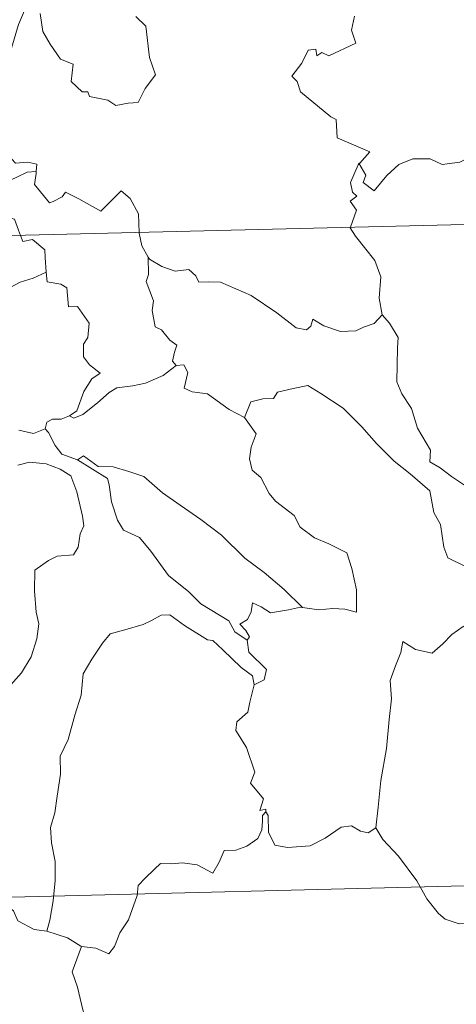
# Model space of a CAD drawing. Units: metres. Extents: x 667728 to 672255, y 744170 to 747250.
# Drawn here: x 668139 to 668179, y 746163 to 746252 of the extents above; entities that cross this region are included whole.
import ezdxf

# ---------------------------------------------------------------- set-up
doc = ezdxf.new("R2010")
doc.units = ezdxf.units.M
doc.header["$MEASUREMENT"] = 0
doc.layers.add('Carátula', color=7, linetype='Continuous', lineweight=0)

msp = doc.modelspace()

# ---------------------------------------------------------------- linework, layer by layer
at = {"layer": 'Carátula', "color": 7, "linetype": 'Continuous', "lineweight": 0}
for p, q in [((668014.456, 746229.631), (668543.982, 746242.74)), ((668014.456, 746229.631), (668543.982, 746242.74)), ((668015.947, 746169.418), (668457.218, 746180.342)), ((668015.947, 746169.418), (668457.218, 746180.342))]:
    msp.add_line(p, q, dxfattribs=at)
at = {"layer": 'Carátula', "color": 7, "linetype": 'Continuous', "lineweight": 0, "flags": 128}
for points in [[(668139.989, 746254.364), (668138.957, 746251.917), (668137.937, 746248.443), (668137.558, 746246.952), (668136.523, 746245.586), (668137.047, 746243.338), (668138.011, 746240.035), (668138.686, 746239.284), (668139.801, 746239.397), (668140.614, 746239.216), (668140.577, 746238.524)], [(668139.989, 746254.364), (668138.957, 746251.917), (668137.937, 746248.443), (668137.558, 746246.952), (668136.523, 746245.586), (668137.047, 746243.338), (668138.011, 746240.035), (668138.686, 746239.284), (668139.801, 746239.397), (668140.614, 746239.216), (668140.577, 746238.524)], [(668140.928, 746252.941), (668141.174, 746251.275), (668141.856, 746250.119), (668142.772, 746248.768), (668143.948, 746248.325), (668143.751, 746246.741), (668144.765, 746245.788), (668145.286, 746245.803), (668145.425, 746245.36), (668147.092, 746245.037), (668147.84, 746244.543), (668148.943, 746244.765), (668149.87, 746244.833), (668150.515, 746246.096), (668151.45, 746247.33), (668150.889, 746248.92), (668150.573, 746251.759), (668149.644, 746252.648)], [(668140.928, 746252.941), (668141.174, 746251.275), (668141.856, 746250.119), (668142.772, 746248.768), (668143.948, 746248.325), (668143.751, 746246.741), (668144.765, 746245.788), (668145.286, 746245.803), (668145.425, 746245.36), (668147.092, 746245.037), (668147.84, 746244.543), (668148.943, 746244.765), (668149.87, 746244.833), (668150.515, 746246.096), (668151.45, 746247.33), (668150.889, 746248.92), (668150.573, 746251.759), (668149.644, 746252.648)], [(668169.569, 746252.687), (668169.315, 746251.414), (668169.709, 746250.21), (668167.248, 746249.08), (668166.595, 746249.363), (668166.156, 746249.078), (668166.069, 746249.677), (668165.365, 746249.594), (668164.786, 746248.402), (668163.865, 746247.219), (668164.343, 746246.721), (668164.665, 746245.784), (668167.429, 746243.527), (668167.916, 746243.282), (668168.003, 746241.601), (668170.988, 746240.318), (668170.063, 746239.303), (668169.921, 746239.147)], [(668169.569, 746252.687), (668169.315, 746251.414), (668169.709, 746250.21), (668167.248, 746249.08), (668166.595, 746249.363), (668166.156, 746249.078), (668166.069, 746249.677), (668165.365, 746249.594), (668164.786, 746248.402), (668163.865, 746247.219), (668164.343, 746246.721), (668164.665, 746245.784), (668167.429, 746243.527), (668167.916, 746243.282), (668168.003, 746241.601), (668170.988, 746240.318), (668170.063, 746239.303), (668169.921, 746239.147)], [(668169.921, 746239.147), (668169.979, 746239.289), (668170.624, 746238.193), (668170.357, 746237.532), (668171.366, 746236.761), (668172.53, 746238.172), (668173.617, 746239.167), (668174.894, 746239.7), (668176.473, 746239.69), (668177.578, 746239.187), (668179.188, 746239.378), (668179.968, 746239.788), (668180.072, 746241.953), (668180.196, 746243.669), (668181.32, 746244.34), (668182.005, 746245.115)], [(668169.921, 746239.147), (668169.979, 746239.289), (668170.624, 746238.193), (668170.357, 746237.532), (668171.366, 746236.761), (668172.53, 746238.172), (668173.617, 746239.167), (668174.894, 746239.7), (668176.473, 746239.69), (668177.578, 746239.187), (668179.188, 746239.378), (668179.968, 746239.788), (668180.072, 746241.953), (668180.196, 746243.669), (668181.32, 746244.34), (668182.005, 746245.115)], [(668169.211, 746233.462), (668169.771, 746235.009), (668169.172, 746235.833), (668169.793, 746236.287), (668169.4, 746236.646), (668169.23, 746237.537), (668169.921, 746239.147)], [(668169.211, 746233.462), (668169.771, 746235.009), (668169.172, 746235.833), (668169.793, 746236.287), (668169.4, 746236.646), (668169.23, 746237.537), (668169.921, 746239.147)], [(668139.142, 746232.717), (668138.951, 746233.191), (668138.598, 746234.194), (668137.222, 746234.569), (668136.722, 746235.198), (668136.008, 746235.596), (668135.291, 746236.772), (668135.695, 746237.242), (668136.421, 746237.093), (668137.037, 746236.927), (668137.761, 746237.537), (668138.876, 746238.041), (668139.752, 746238.463), (668140.577, 746238.524)], [(668139.142, 746232.717), (668138.951, 746233.191), (668138.598, 746234.194), (668137.222, 746234.569), (668136.722, 746235.198), (668136.008, 746235.596), (668135.291, 746236.772), (668135.695, 746237.242), (668136.421, 746237.093), (668137.037, 746236.927), (668137.761, 746237.537), (668138.876, 746238.041), (668139.752, 746238.463), (668140.577, 746238.524)], [(668140.577, 746238.524), (668140.563, 746238.353), (668140.41, 746237.338), (668141.782, 746235.667), (668142.131, 746235.794), (668142.924, 746236.236), (668143.256, 746236.662), (668144.464, 746236.036), (668146.462, 746234.925), (668148.321, 746236.77), (668149.126, 746236.077), (668149.901, 746234.675), (668149.941, 746232.985)], [(668140.577, 746238.524), (668140.563, 746238.353), (668140.41, 746237.338), (668141.782, 746235.667), (668142.131, 746235.794), (668142.924, 746236.236), (668143.256, 746236.662), (668144.464, 746236.036), (668146.462, 746234.925), (668148.321, 746236.77), (668149.126, 746236.077), (668149.901, 746234.675), (668149.941, 746232.985)], [(668172.101, 746225.482), (668171.83, 746226.992), (668171.982, 746228.927), (668171.426, 746230.442), (668169.673, 746232.65), (668169.194, 746233.414), (668169.211, 746233.462)], [(668172.101, 746225.482), (668171.83, 746226.992), (668171.982, 746228.927), (668171.426, 746230.442), (668169.673, 746232.65), (668169.194, 746233.414), (668169.211, 746233.462)], [(668141.476, 746229.369), (668141.399, 746230.714), (668141.371, 746231.412), (668140.24, 746232.333), (668139.366, 746232.162), (668139.142, 746232.717)], [(668141.476, 746229.369), (668141.399, 746230.714), (668141.371, 746231.412), (668140.24, 746232.333), (668139.366, 746232.162), (668139.142, 746232.717)], [(668149.941, 746232.985), (668149.943, 746232.911), (668150.197, 746231.778), (668150.787, 746230.726)], [(668149.941, 746232.985), (668149.943, 746232.911), (668150.197, 746231.778), (668150.787, 746230.726)], [(668153.326, 746220.86), (668152.988, 746221.257), (668153.166, 746222.064), (668153.388, 746222.73), (668152.747, 746223.169), (668151.991, 746224.117), (668151.42, 746224.384), (668151.139, 746225.878), (668151.256, 746226.74), (668150.592, 746228.522), (668150.818, 746229.152), (668150.787, 746230.726)], [(668153.326, 746220.86), (668152.988, 746221.257), (668153.166, 746222.064), (668153.388, 746222.73), (668152.747, 746223.169), (668151.991, 746224.117), (668151.42, 746224.384), (668151.139, 746225.878), (668151.256, 746226.74), (668150.592, 746228.522), (668150.818, 746229.152), (668150.787, 746230.726)], [(668150.787, 746230.726), (668150.887, 746230.554), (668152.026, 746229.887), (668153.251, 746229.463), (668154.492, 746229.597), (668155.112, 746229.037), (668155.407, 746228.445), (668156.288, 746228.497), (668157.364, 746228.441), (668160.16, 746227.25), (668162.51, 746225.65), (668164.272, 746224.292), (668165.215, 746224.112), (668165.603, 746224.454), (668165.795, 746225.084), (668166.786, 746224.487), (668168.304, 746223.954), (668169.705, 746224.028), (668170.401, 746224.365), (668171.385, 746224.693), (668172.101, 746225.482)], [(668150.787, 746230.726), (668150.887, 746230.554), (668152.026, 746229.887), (668153.251, 746229.463), (668154.492, 746229.597), (668155.112, 746229.037), (668155.407, 746228.445), (668156.288, 746228.497), (668157.364, 746228.441), (668160.16, 746227.25), (668162.51, 746225.65), (668164.272, 746224.292), (668165.215, 746224.112), (668165.603, 746224.454), (668165.795, 746225.084), (668166.786, 746224.487), (668168.304, 746223.954), (668169.705, 746224.028), (668170.401, 746224.365), (668171.385, 746224.693), (668172.101, 746225.482)], [(668134.744, 746225.176), (668135.705, 746226.186), (668137.059, 746226.912), (668137.394, 746227.548), (668139.096, 746228.46), (668140.303, 746228.817), (668141.476, 746229.369)], [(668134.744, 746225.176), (668135.705, 746226.186), (668137.059, 746226.912), (668137.394, 746227.548), (668139.096, 746228.46), (668140.303, 746228.817), (668141.476, 746229.369)], [(668141.476, 746229.369), (668141.563, 746228.496), (668142.807, 746228.279), (668143.356, 746227.923), (668143.529, 746226.199), (668144.336, 746226.231), (668145.412, 746224.732), (668145.279, 746223.404), (668144.875, 746222.817), (668144.894, 746221.641), (668145.414, 746220.92), (668146.415, 746220.164), (668145.654, 746219.649), (668144.898, 746218.49), (668144.265, 746216.747), (668143.601, 746216.275)], [(668141.476, 746229.369), (668141.563, 746228.496), (668142.807, 746228.279), (668143.356, 746227.923), (668143.529, 746226.199), (668144.336, 746226.231), (668145.412, 746224.732), (668145.279, 746223.404), (668144.875, 746222.817), (668144.894, 746221.641), (668145.414, 746220.92), (668146.415, 746220.164), (668145.654, 746219.649), (668144.898, 746218.49), (668144.265, 746216.747), (668143.601, 746216.275)], [(668179.612, 746209.967), (668178.428, 746210.738), (668177.386, 746211.557), (668176.434, 746212.093), (668176.492, 746213.147), (668175.308, 746215.154), (668174.766, 746216.934), (668173.892, 746218.287), (668173.449, 746219.38), (668173.498, 746222.483), (668173.545, 746223.424), (668172.767, 746224.705), (668172.101, 746225.482)], [(668179.612, 746209.967), (668178.428, 746210.738), (668177.386, 746211.557), (668176.434, 746212.093), (668176.492, 746213.147), (668175.308, 746215.154), (668174.766, 746216.934), (668173.892, 746218.287), (668173.449, 746219.38), (668173.498, 746222.483), (668173.545, 746223.424), (668172.767, 746224.705), (668172.101, 746225.482)], [(668153.326, 746220.86), (668154.035, 746220.91), (668154.388, 746220.225), (668154.043, 746218.813), (668154.785, 746218.477), (668156.173, 746218.282), (668158.171, 746216.859), (668159.569, 746216.115)], [(668153.326, 746220.86), (668154.035, 746220.91), (668154.388, 746220.225), (668154.043, 746218.813), (668154.785, 746218.477), (668156.173, 746218.282), (668158.171, 746216.859), (668159.569, 746216.115)], [(668143.601, 746216.275), (668144.002, 746216.053), (668144.806, 746216.4), (668146.146, 746217.45), (668147.217, 746218.412), (668147.906, 746218.84), (668149.366, 746219.02), (668150.541, 746219.26), (668152.148, 746219.956), (668153.326, 746220.86)], [(668143.601, 746216.275), (668144.002, 746216.053), (668144.806, 746216.4), (668146.146, 746217.45), (668147.217, 746218.412), (668147.906, 746218.84), (668149.366, 746219.02), (668150.541, 746219.26), (668152.148, 746219.956), (668153.326, 746220.86)], [(668159.569, 746216.115), (668160.128, 746217.565), (668161.23, 746217.821), (668162.185, 746217.846), (668162.577, 746218.431), (668163.999, 746218.757), (668165.331, 746219.035), (668166.525, 746218.319), (668168.555, 746216.981), (668170.243, 746215.284), (668171.584, 746213.751), (668173.186, 746212.149), (668174.647, 746210.996), (668176.448, 746209.433), (668176.813, 746207.47), (668177.406, 746206.374), (668177.711, 746204.323), (668178.081, 746203.355), (668179.628, 746202.599), (668180.541, 746202.418), (668182.157, 746201.698)], [(668159.569, 746216.115), (668160.128, 746217.565), (668161.23, 746217.821), (668162.185, 746217.846), (668162.577, 746218.431), (668163.999, 746218.757), (668165.331, 746219.035), (668166.525, 746218.319), (668168.555, 746216.981), (668170.243, 746215.284), (668171.584, 746213.751), (668173.186, 746212.149), (668174.647, 746210.996), (668176.448, 746209.433), (668176.813, 746207.47), (668177.406, 746206.374), (668177.711, 746204.323), (668178.081, 746203.355), (668179.628, 746202.599), (668180.541, 746202.418), (668182.157, 746201.698)], [(668141.401, 746215.081), (668141.552, 746215.693), (668142.048, 746215.969), (668142.846, 746215.962), (668143.601, 746216.275)], [(668141.401, 746215.081), (668141.552, 746215.693), (668142.048, 746215.969), (668142.846, 746215.962), (668143.601, 746216.275)], [(668159.569, 746216.115), (668160.608, 746214.64), (668160.163, 746213.41), (668160.002, 746212.366), (668160.256, 746211.32), (668161.045, 746210.672), (668161.793, 746209.201), (668162.383, 746208.508), (668164.073, 746207.201), (668164.632, 746206.131), (668165.941, 746205.156), (668167.244, 746204.63), (668168.891, 746203.809), (668169.33, 746202.381), (668169.757, 746200.43), (668169.765, 746198.4), (668168.706, 746198.674), (668167.618, 746198.728), (668166.337, 746198.597), (668164.841, 746198.818)], [(668159.569, 746216.115), (668160.608, 746214.64), (668160.163, 746213.41), (668160.002, 746212.366), (668160.256, 746211.32), (668161.045, 746210.672), (668161.793, 746209.201), (668162.383, 746208.508), (668164.073, 746207.201), (668164.632, 746206.131), (668165.941, 746205.156), (668167.244, 746204.63), (668168.891, 746203.809), (668169.33, 746202.381), (668169.757, 746200.43), (668169.765, 746198.4), (668168.706, 746198.674), (668167.618, 746198.728), (668166.337, 746198.597), (668164.841, 746198.818)], [(668138.989, 746214.975), (668140.337, 746214.669), (668141.401, 746215.081)], [(668138.989, 746214.975), (668140.337, 746214.669), (668141.401, 746215.081)], [(668141.401, 746215.081), (668141.703, 746214.76), (668142.299, 746213.591), (668142.921, 746212.781), (668144.33, 746212.28)], [(668141.401, 746215.081), (668141.703, 746214.76), (668142.299, 746213.591), (668142.921, 746212.781), (668144.33, 746212.28)], [(668138.906, 746211.794), (668139.954, 746212.049), (668141.49, 746211.918), (668142.741, 746211.413), (668143.722, 746210.804), (668144.284, 746209.358), (668144.797, 746207.15), (668144.918, 746206.272), (668144.571, 746205.519), (668144.399, 746204.317), (668143.97, 746203.613), (668142.489, 746203.491), (668141.702, 746203.097), (668140.436, 746202.211), (668140.41, 746200.346), (668140.56, 746198.403), (668140.796, 746197.339), (668140.614, 746195.979), (668140.121, 746194.318), (668139.229, 746192.866), (668138.265, 746191.77)], [(668138.906, 746211.794), (668139.954, 746212.049), (668141.49, 746211.918), (668142.741, 746211.413), (668143.722, 746210.804), (668144.284, 746209.358), (668144.797, 746207.15), (668144.918, 746206.272), (668144.571, 746205.519), (668144.399, 746204.317), (668143.97, 746203.613), (668142.489, 746203.491), (668141.702, 746203.097), (668140.436, 746202.211), (668140.41, 746200.346), (668140.56, 746198.403), (668140.796, 746197.339), (668140.614, 746195.979), (668140.121, 746194.318), (668139.229, 746192.866), (668138.265, 746191.77)], [(668144.33, 746212.28), (668144.873, 746212.639), (668146.228, 746211.659), (668147.581, 746211.62), (668149.007, 746211.215), (668150.385, 746210.75), (668152.071, 746209.264), (668153.681, 746208.152), (668155.574, 746206.838), (668157.452, 746205.409), (668159.598, 746203.32), (668161.355, 746202.021), (668163.184, 746200.463), (668164.841, 746198.818)], [(668144.33, 746212.28), (668144.873, 746212.639), (668146.228, 746211.659), (668147.581, 746211.62), (668149.007, 746211.215), (668150.385, 746210.75), (668152.071, 746209.264), (668153.681, 746208.152), (668155.574, 746206.838), (668157.452, 746205.409), (668159.598, 746203.32), (668161.355, 746202.021), (668163.184, 746200.463), (668164.841, 746198.818)], [(668144.33, 746212.28), (668147.079, 746210.569), (668147.221, 746209.984), (668147.423, 746208.449), (668147.973, 746206.769), (668148.537, 746205.878), (668149.987, 746205.191), (668151.004, 746203.949), (668152.641, 746201.744), (668154.471, 746200.247), (668155.58, 746199.164), (668158.135, 746197.615), (668158.674, 746196.613), (668159.791, 746195.83)], [(668144.33, 746212.28), (668147.079, 746210.569), (668147.221, 746209.984), (668147.423, 746208.449), (668147.973, 746206.769), (668148.537, 746205.878), (668149.987, 746205.191), (668151.004, 746203.949), (668152.641, 746201.744), (668154.471, 746200.247), (668155.58, 746199.164), (668158.135, 746197.615), (668158.674, 746196.613), (668159.791, 746195.83)], [(668183.353, 746200.011), (668182.307, 746198.975), (668181.361, 746198.223), (668180.636, 746197.671), (668179.484, 746197.102), (668178.452, 746196.364), (668177.631, 746195.495), (668176.657, 746194.667), (668175.133, 746195.008), (668173.993, 746195.72), (668173.793, 746194.72), (668173.307, 746193.498), (668172.842, 746192.183), (668172.95, 746190.489), (668172.724, 746188.606), (668172.503, 746185.991), (668171.969, 746183.058), (668171.749, 746180.63), (668171.512, 746178.745)], [(668183.353, 746200.011), (668182.307, 746198.975), (668181.361, 746198.223), (668180.636, 746197.671), (668179.484, 746197.102), (668178.452, 746196.364), (668177.631, 746195.495), (668176.657, 746194.667), (668175.133, 746195.008), (668173.993, 746195.72), (668173.793, 746194.72), (668173.307, 746193.498), (668172.842, 746192.183), (668172.95, 746190.489), (668172.724, 746188.606), (668172.503, 746185.991), (668171.969, 746183.058), (668171.749, 746180.63), (668171.512, 746178.745)], [(668164.841, 746198.818), (668164.66, 746198.847), (668163.574, 746198.611), (668161.918, 746198.325), (668161.08, 746198.893), (668160.279, 746199.255), (668160.166, 746198.411), (668159.834, 746197.731), (668159.115, 746197.299), (668159.666, 746196.715), (668160.004, 746196.136), (668159.791, 746195.83)], [(668164.841, 746198.818), (668164.66, 746198.847), (668163.574, 746198.611), (668161.918, 746198.325), (668161.08, 746198.893), (668160.279, 746199.255), (668160.166, 746198.411), (668159.834, 746197.731), (668159.115, 746197.299), (668159.666, 746196.715), (668160.004, 746196.136), (668159.791, 746195.83)], [(668160.438, 746191.787), (668160.281, 746192.606), (668159.266, 746193.358), (668157.584, 746194.958), (668156.675, 746195.826), (668156.189, 746195.885), (668154.09, 746197.192), (668152.738, 746198.152), (668151.945, 746198.115), (668151.08, 746197.646), (668150.313, 746197.272), (668148.645, 746196.772), (668147.297, 746196.426), (668146.61, 746195.569), (668145.627, 746194.126), (668144.839, 746192.772), (668144.654, 746190.836), (668144.081, 746189.015), (668143.494, 746186.803), (668142.759, 746185.274), (668142.798, 746183.625), (668142.484, 746181.622), (668142.269, 746180.125), (668141.87, 746178.78), (668141.961, 746177.371), (668142.295, 746175.679), (668142.312, 746173.942), (668142.118, 746172.09), (668141.803, 746170.333), (668141.536, 746169.332)], [(668160.438, 746191.787), (668160.281, 746192.606), (668159.266, 746193.358), (668157.584, 746194.958), (668156.675, 746195.826), (668156.189, 746195.885), (668154.09, 746197.192), (668152.738, 746198.152), (668151.945, 746198.115), (668151.08, 746197.646), (668150.313, 746197.272), (668148.645, 746196.772), (668147.297, 746196.426), (668146.61, 746195.569), (668145.627, 746194.126), (668144.839, 746192.772), (668144.654, 746190.836), (668144.081, 746189.015), (668143.494, 746186.803), (668142.759, 746185.274), (668142.798, 746183.625), (668142.484, 746181.622), (668142.269, 746180.125), (668141.87, 746178.78), (668141.961, 746177.371), (668142.295, 746175.679), (668142.312, 746173.942), (668142.118, 746172.09), (668141.803, 746170.333), (668141.536, 746169.332)], [(668159.791, 746195.83), (668159.938, 746194.748), (668161.548, 746193.166), (668161.343, 746192.24), (668160.438, 746191.787)], [(668159.791, 746195.83), (668159.938, 746194.748), (668161.548, 746193.166), (668161.343, 746192.24), (668160.438, 746191.787)], [(668160.438, 746191.787), (668160.037, 746190.21), (668159.853, 746189.298), (668158.843, 746188.39), (668158.76, 746187.625), (668159.723, 746186.066), (668160.495, 746183.81), (668160.106, 746182.817), (668161.297, 746181.399), (668160.967, 746180.336), (668161.491, 746180.448), (668161.495, 746180.2)], [(668160.438, 746191.787), (668160.037, 746190.21), (668159.853, 746189.298), (668158.843, 746188.39), (668158.76, 746187.625), (668159.723, 746186.066), (668160.495, 746183.81), (668160.106, 746182.817), (668161.297, 746181.399), (668160.967, 746180.336), (668161.491, 746180.448), (668161.495, 746180.2)], [(668161.495, 746180.2), (668161.207, 746179.866), (668161.201, 746179.364), (668161.123, 746178.557), (668160.779, 746177.775), (668159.773, 746177.089), (668158.772, 746176.713), (668157.697, 746176.676), (668157.233, 746175.619), (668156.678, 746174.614), (668155.24, 746175.366), (668153.889, 746175.561), (668152.917, 746175.468), (668151.89, 746175.511), (668151.359, 746174.979), (668150.505, 746174.166), (668149.859, 746173.509), (668149.778, 746172.578), (668148.99, 746170.382), (668148.207, 746169.181), (668147.7, 746167.931), (668147.178, 746167.274), (668145.991, 746167.78), (668144.685, 746167.95)], [(668161.495, 746180.2), (668161.207, 746179.866), (668161.201, 746179.364), (668161.123, 746178.557), (668160.779, 746177.775), (668159.773, 746177.089), (668158.772, 746176.713), (668157.697, 746176.676), (668157.233, 746175.619), (668156.678, 746174.614), (668155.24, 746175.366), (668153.889, 746175.561), (668152.917, 746175.468), (668151.89, 746175.511), (668151.359, 746174.979), (668150.505, 746174.166), (668149.859, 746173.509), (668149.778, 746172.578), (668148.99, 746170.382), (668148.207, 746169.181), (668147.7, 746167.931), (668147.178, 746167.274), (668145.991, 746167.78), (668144.685, 746167.95)], [(668161.495, 746180.2), (668161.715, 746179.863), (668161.753, 746178.348), (668162.33, 746177.182), (668163.472, 746176.959), (668165.546, 746177.125), (668166.918, 746177.812), (668168.361, 746178.802), (668169.317, 746178.921), (668170.131, 746178.449), (668170.829, 746178.302), (668171.512, 746178.745)], [(668161.495, 746180.2), (668161.715, 746179.863), (668161.753, 746178.348), (668162.33, 746177.182), (668163.472, 746176.959), (668165.546, 746177.125), (668166.918, 746177.812), (668168.361, 746178.802), (668169.317, 746178.921), (668170.131, 746178.449), (668170.829, 746178.302), (668171.512, 746178.745)], [(668171.512, 746178.745), (668172.172, 746177.691), (668173.598, 746176.163), (668175.257, 746173.913), (668176.185, 746172.278), (668177.23, 746170.956), (668177.848, 746170.424), (668179.126, 746170.008), (668180.412, 746170.041), (668181.26, 746169.907), (668182.678, 746169.919), (668184.977, 746170.056)], [(668171.512, 746178.745), (668172.172, 746177.691), (668173.598, 746176.163), (668175.257, 746173.913), (668176.185, 746172.278), (668177.23, 746170.956), (668177.848, 746170.424), (668179.126, 746170.008), (668180.412, 746170.041), (668181.26, 746169.907), (668182.678, 746169.919), (668184.977, 746170.056)], [(668141.536, 746169.332), (668140.4, 746169.474), (668138.908, 746170.274), (668138.501, 746171.188), (668137.468, 746172.017), (668135.759, 746172.612), (668135.292, 746172.212), (668134.956, 746171.671), (668134.239, 746171.294), (668134.206, 746170.513), (668133.617, 746170.384), (668133.438, 746169.471), (668132.659, 746169.183)], [(668141.536, 746169.332), (668140.4, 746169.474), (668138.908, 746170.274), (668138.501, 746171.188), (668137.468, 746172.017), (668135.759, 746172.612), (668135.292, 746172.212), (668134.956, 746171.671), (668134.239, 746171.294), (668134.206, 746170.513), (668133.617, 746170.384), (668133.438, 746169.471), (668132.659, 746169.183)], [(668144.685, 746167.95), (668144.632, 746167.963), (668143.409, 746168.741), (668141.536, 746169.332)], [(668144.685, 746167.95), (668144.632, 746167.963), (668143.409, 746168.741), (668141.536, 746169.332)], [(668144.685, 746167.95), (668143.844, 746165.618), (668144.326, 746164.245), (668144.816, 746162.168), (668145.744, 746159.124), (668146.106, 746156.778), (668146.652, 746154.496), (668147.124, 746153.296), (668148.406, 746152.193), (668150.406, 746150.982), (668151.974, 746150.276), (668152.029, 746150.245)], [(668144.685, 746167.95), (668143.844, 746165.618), (668144.326, 746164.245), (668144.816, 746162.168), (668145.744, 746159.124), (668146.106, 746156.778), (668146.652, 746154.496), (668147.124, 746153.296), (668148.406, 746152.193), (668150.406, 746150.982), (668151.974, 746150.276), (668152.029, 746150.245)]]:
    msp.add_lwpolyline(points, dxfattribs=at)
at = {"layer": 'Carátula', "color": 7, "linetype": 'Continuous', "lineweight": 0}
msp.add_3dface([(667801.364, 744170.441), (672254.996, 744280.689), (672181.497, 747249.79), (667727.865, 747139.542)], dxfattribs=at)
msp.add_3dface([(667801.364, 744170.441), (672254.996, 744280.689), (672181.497, 747249.79), (667727.865, 747139.542)], dxfattribs=at)

doc.saveas('drawing.dxf')
